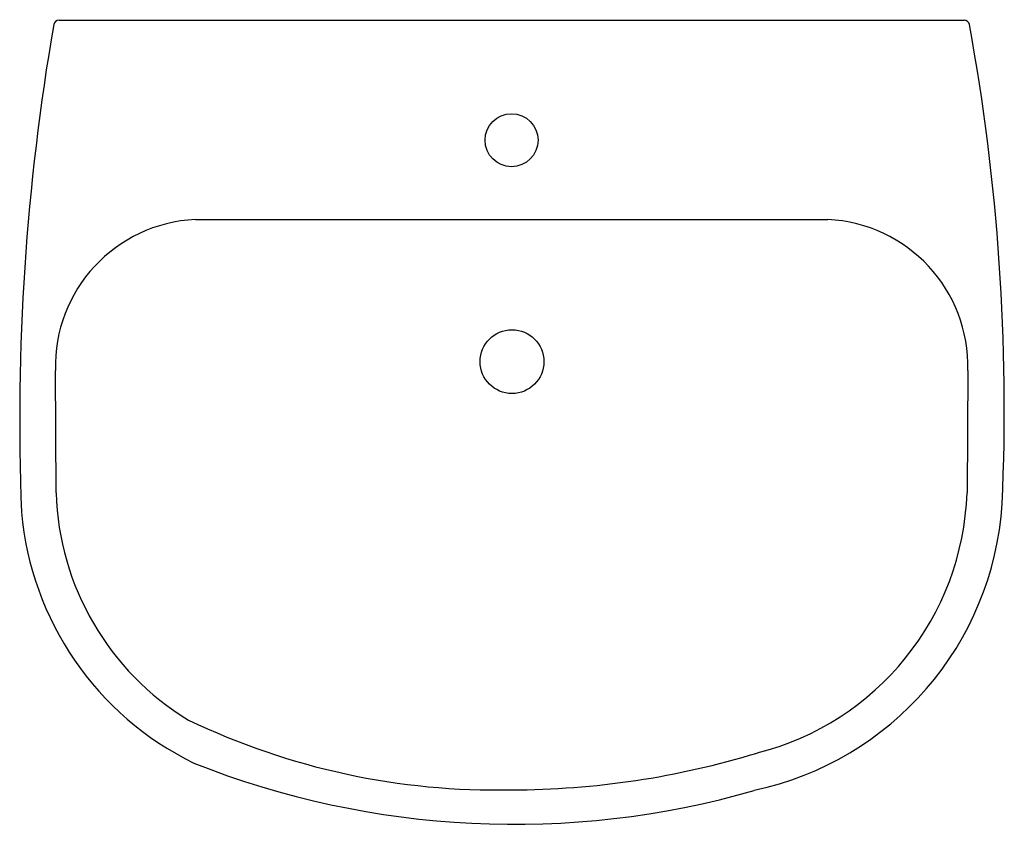
# Model space of a CAD drawing. Units: inches. Extents: x -25.5 to -3.1, y 4.3 to 22.6.
import ezdxf

# ---------------------------------------------------------------- set-up
doc = ezdxf.new("R2010")
doc.units = ezdxf.units.IN
doc.header["$LTSCALE"] = 0.64311
doc.header["$MEASUREMENT"] = 0
doc.header["$PDSIZE"] = 0.3125
doc.layers.get('0').update_dxf_attribs({"linetype": 'CONTINUOUS'})
doc.layers.get('Defpoints').update_dxf_attribs({"linetype": 'CONTINUOUS'})
doc.styles.get("Standard").update_dxf_attribs({"font": 'txt', "width": 0.8})

msp = doc.modelspace()

# ---------------------------------------------------------------- linework, layer by layer
for p, q in [((-24.592, 22.556), (-4.06, 22.556)), ((-21.499, 18.031), (-7.152, 18.031)), ((-24.66, 11.829), (-24.677, 14.608)), ((-3.974, 14.608), (-3.992, 11.829))]:
    msp.add_line(p, q)
for centre, radius in [((-14.326, 19.829), 0.601), ((-14.316, 14.806), 0.724)]:
    msp.add_circle(centre, radius)
for centre, radius, start, end in [((27.161, 13.474), 52.647, 170.1792, 182.2654), ((-24.592, 22.431), 0.125, 89.8912, 169.5368), ((-4.06, 22.431), 0.125, 10.4643, 90.1085), ((-51.622, 13.733), 48.476, 357.4546, 10.3634), ((-21.342, 14.698), 3.336, 92.7053, 181.5492), ((-7.307, 14.7), 3.334, 358.4147, 87.3308), ((-18.405, 12.018), 6.258, 181.7306, 238.6835), ((-10.299, 12.044), 6.311, 284.1724, 358.0523), ((-10.293, 12.039), 7.114, 281.9596, 356.3056), ((-18.461, 11.996), 7.01, 184.9377, 244.0211), ((-14.669, 21.268), 16.183, 244.4172, 271.2167), ((-14.37, 24.379), 19.291, 270.1317, 286.9248), ((-14.264, 24.018), 19.712, 248.3629, 286.0354)]:
    msp.add_arc(centre, radius, start, end)
at = {"layer": 'Defpoints'}
msp.add_point((-14.319, 19.829), dxfattribs=at)

# ---------------------------------------------------------------- texts
for tag, p, s in [('MODELNUMBER', (-14.324, 22.564), 'K-2293-1'), ('TRADENAME', (-14.324, 22.563), 'WELLWORTH'), ('PRODUCT', (-14.324, 22.561), 'BATHROOM SINK'), ('MATERIAL', (-14.324, 22.559), 'VITREOUS CHINA')]:
    msp.add_attdef(tag, p, s, height=0.001, dxfattribs=at)

doc.saveas('drawing.dxf')
